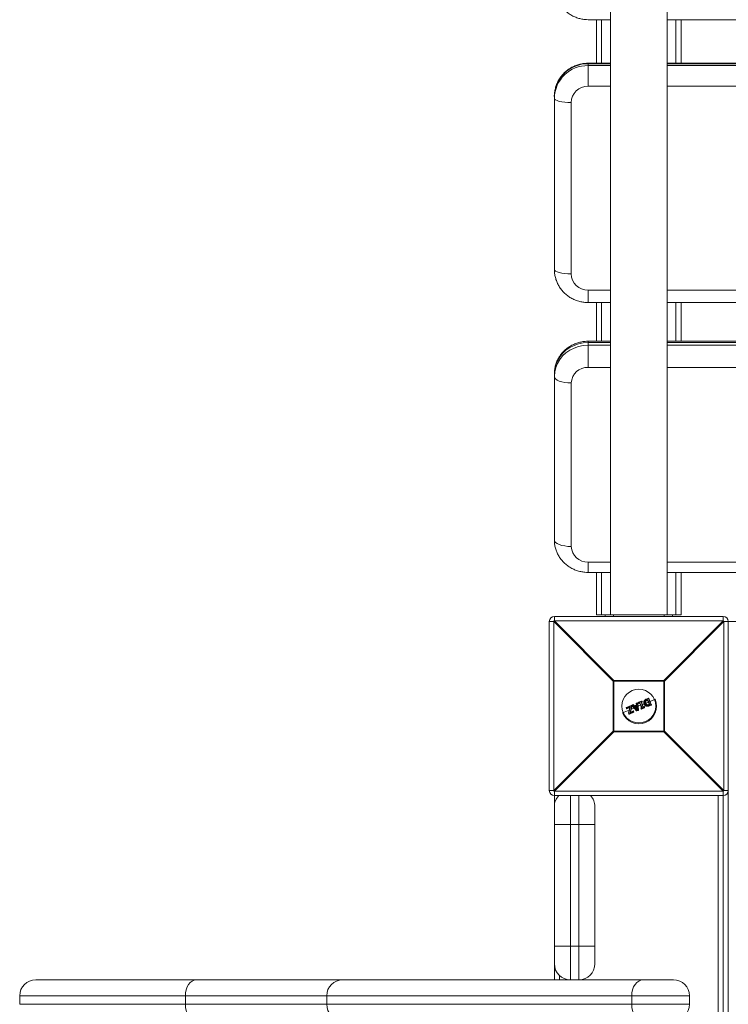
# Model space of a CAD drawing. Units: millimetres. Extents: x -6315 to 3685, y -2536 to 3464.
# Drawn here: x -3467 to -3047, y -147 to 436 of the extents above; entities that cross this region are included whole.
import ezdxf

# ---------------------------------------------------------------- set-up
doc = ezdxf.new("R2010")
doc.units = ezdxf.units.MM

msp = doc.modelspace()

# ---------------------------------------------------------------- linework, layer by layer
at = {"color": 7, "linetype": 'Continuous', "lineweight": 15}
for p, q in [((-3116.75, 1256), (-3116.75, 83.97)), ((-3083.25, 83.94), (-3083.25, 1256)), ((-3130, 436.2), (-3116.75, 436.2)), ((-3125, 410.44), (-3125, 436.2)), ((-3122, 410.44), (-3122, 436.2)), ((-3083.25, 436.2), (-2216.75, 436.2)), ((-3078, 410.44), (-3078, 436.2)), ((-3075, 410.44), (-3075, 436.2)), ((-3116.75, 410.44), (-3130, 410.44)), ((-3130, 396.76), (-3130, 410.44)), ((-3116.75, 410.09), (-3130, 410.09)), ((-3130, 409.04), (-3116.75, 409.04)), ((-2216.75, 410.44), (-3083.25, 410.44)), ((-2216.75, 410.09), (-3083.25, 410.09)), ((-3083.25, 409.04), (-2216.75, 409.04)), ((-3116.75, 396.76), (-3130, 396.76)), ((-2216.75, 396.76), (-3083.25, 396.76)), ((-3150, 288.43), (-3150, 390.79)), ((-3140, 387.11), (-3140, 285.8)), ((-3130, 276.15), (-3116.75, 276.15)), ((-3130, 268.78), (-3130, 276.15)), ((-3083.25, 276.15), (-2216.75, 276.15)), ((-3130, 268.78), (-3116.75, 268.78)), ((-3125, 245.88), (-3125, 268.78)), ((-3122, 245.88), (-3122, 268.78)), ((-3083.25, 268.78), (-2216.75, 268.78)), ((-3078, 245.88), (-3078, 268.78)), ((-3075, 245.88), (-3075, 268.78)), ((-3116.75, 245.88), (-3130, 245.88)), ((-3130, 245.88), (-3130, 230.45)), ((-3116.75, 245.1), (-3130, 245.1)), ((-2216.75, 245.88), (-3083.25, 245.88)), ((-2216.75, 245.1), (-3083.25, 245.1)), ((-3130, 243.55), (-3116.75, 243.55)), ((-3083.25, 243.55), (-2216.75, 243.55)), ((-3116.75, 230.45), (-3130, 230.45)), ((-2216.75, 230.45), (-3083.25, 230.45)), ((-3150, 128.32), (-3150, 226.66)), ((-3140, 221.23), (-3140, 124.45)), ((-3130, 115.23), (-3116.75, 115.23)), ((-3130, 115.23), (-3130, 109.11)), ((-3083.25, 115.23), (-2216.75, 115.23)), ((-3130, 109.11), (-3116.75, 109.11)), ((-3125, 84), (-3125, 109.11)), ((-3122, 84), (-3122, 109.11)), ((-3083.25, 109.11), (-2216.75, 109.11)), ((-3078, 84), (-3078, 109.11)), ((-3075, 84), (-3075, 109.11)), ((-3150, 83), (-3150, 80.39)), ((-3150, 83), (-3050, 83)), ((-3078, 84), (-3122, 84)), ((-3120, 83), (-3120, 84)), ((-3115, 83), (-3115, 84)), ((-3085, 83), (-3085, 84)), ((-3080, 83), (-3080, 84)), ((-3050, 80.39), (-3050, 83)), ((-3150.39, 80), (-3153, 80)), ((-3153, -20), (-3153, 80)), ((-3115.22, 44.82), (-3150.39, 80)), ((-3150.39, 80), (-3150.39, -20)), ((-3150, 80.39), (-3114.82, 45.22)), ((-3050, 80.39), (-3150, 80.39)), ((-3085.18, 45.22), (-3050, 80.39)), ((-3049.61, 80), (-3084.78, 44.82)), ((-3049.61, -20), (-3049.61, 80)), ((-3049.61, 80), (-3003, 80)), ((-3047, 80), (-3047, -920)), ((-3115.22, 15.18), (-3115.22, 44.82)), ((-3084.78, 44.82), (-3115.22, 44.82)), ((-3114.82, 45.22), (-3114.82, 14.78)), ((-3114.82, 45.22), (-3085.18, 45.22)), ((-3085.18, 14.78), (-3085.18, 45.22)), ((-3084.78, 44.82), (-3084.78, 15.18)), ((-3107.34, 29.21), (-3104.58, 30.35)), ((-3104.53, 30.17), (-3107.31, 29.02)), ((-3107.15, 28.63), (-3105.03, 29.5)), ((-3105.29, 29.17), (-3107.03, 28.45)), ((-3106.07, 26.01), (-3105.29, 29.17)), ((-3105.03, 29.5), (-3105.91, 25.94)), ((-3105.2, 26.08), (-3104.32, 29.67)), ((-3104.11, 29.62), (-3104.89, 26.44)), ((-3104.32, 29.67), (-3104.53, 30.17)), ((-3104.32, 30.24), (-3104.12, 29.75)), ((-3101.36, 27.16), (-3104.07, 30.28)), ((-3103.99, 30.6), (-3103.37, 30.85)), ((-3103.32, 30.67), (-3103.94, 30.42)), ((-3103.94, 30.42), (-3101.22, 27.28)), ((-3102.73, 29.96), (-3103.32, 30.67)), ((-3103.14, 30.8), (-3102.66, 30.2)), ((-3101.23, 30.59), (-3102.73, 29.96)), ((-3102.66, 30.2), (-3101.43, 30.71)), ((-3102.5, 29.66), (-3101.18, 30.21)), ((-3100.95, 27.79), (-3102.5, 29.66)), ((-3101.35, 29.92), (-3102.16, 29.58)), ((-3102.16, 29.58), (-3101.21, 28.43)), ((-3101.3, 29.46), (-3101.86, 29.23)), ((-3101.43, 30.71), (-3101.51, 31.47)), ((-3101.39, 31.68), (-3100.77, 31.93)), ((-3101.21, 28.43), (-3101.35, 29.92)), ((-3100.7, 31.76), (-3101.32, 31.5)), ((-3101.32, 31.5), (-3101.23, 30.59)), ((-3101.18, 30.21), (-3100.95, 27.79)), ((-3100.7, 31.76), (-3100.77, 31.93)), ((-3100.4, 27.62), (-3100.7, 31.76)), ((-3100.49, 31.76), (-3100.2, 27.65)), ((-3098.91, 30.45), (-3100.36, 29.85)), ((-3100.04, 31.62), (-3100.18, 31.96)), ((-3100.08, 32.22), (-3098.33, 32.95)), ((-3098.24, 32.78), (-3100, 32.05)), ((-3100, 32.05), (-3099.86, 31.71)), ((-3099.86, 31.71), (-3099.3, 31.94)), ((-3099.41, 31.67), (-3099.78, 31.52)), ((-3098.35, 29.09), (-3099.41, 31.67)), ((-3099.3, 31.94), (-3098.07, 28.98)), ((-3098.66, 32.21), (-3098.1, 32.44)), ((-3097.43, 29.25), (-3098.66, 32.21)), ((-3098.49, 28.41), (-3096.73, 29.14)), ((-3098.03, 32.24), (-3098.4, 32.09)), ((-3098.4, 32.09), (-3097.34, 29.51)), ((-3098.1, 32.44), (-3098.24, 32.78)), ((-3098.06, 32.84), (-3097.92, 32.5)), ((-3096.89, 31.29), (-3097.9, 30.87)), ((-3096.87, 29.48), (-3097.43, 29.25)), ((-3097.34, 29.51), (-3096.97, 29.67)), ((-3096.73, 29.14), (-3096.87, 29.48)), ((-3096.7, 29.56), (-3096.56, 29.22)), ((-3094.37, 32.34), (-3095.88, 31.71)), ((-3095.8, 32.93), (-3095.8, 32.93)), ((-3095.39, 34.16), (-3094.34, 34.6)), ((-3094.23, 34.44), (-3095.29, 34)), ((-3094.92, 33.7), (-3094.71, 33.78)), ((-3094.85, 33.5), (-3094.87, 33.49)), ((-3093.82, 31.03), (-3094.85, 33.5)), ((-3094.85, 30.76), (-3094.85, 30.76)), ((-3094.71, 33.78), (-3093.53, 30.93)), ((-3092.72, 30.8), (-3094.23, 34.44)), ((-3094.08, 34.49), (-3092.58, 30.88)), ((-3093.84, 31.02), (-3093.82, 31.03)), ((-3093.77, 30.37), (-3092.72, 30.8)), ((-3093.53, 30.93), (-3093.73, 30.84)), ((-3092.69, 30.61), (-3093.73, 30.18)), ((-3090.34, 34.01), (-3093.36, 32.76)), ((-3105.67, 27.65), (-3109.66, 26)), ((-3107.29, 28.56), (-3107.45, 28.95)), ((-3107.31, 29.02), (-3107.15, 28.63)), ((-3105.85, 25.37), (-3106.06, 25.88)), ((-3105.91, 25.94), (-3105.7, 25.42)), ((-3105.7, 25.42), (-3103.13, 26.49)), ((-3103.03, 26.32), (-3105.59, 25.26)), ((-3103.29, 26.88), (-3105.2, 26.08)), ((-3104.89, 26.44), (-3103.35, 27.08)), ((-3102.81, 28.84), (-3104.47, 28.15)), ((-3103.13, 26.49), (-3103.29, 26.88)), ((-3103.08, 26.97), (-3102.92, 26.59)), ((-3101.22, 27.28), (-3100.4, 27.62)), ((-3100.32, 27.45), (-3101.13, 27.11)), ((-3098.68, 28.34), (-3098.82, 28.68)), ((-3098.72, 28.94), (-3098.35, 29.09)), ((-3098.07, 28.98), (-3098.63, 28.75)), ((-3098.63, 28.75), (-3098.49, 28.41)), ((-3096.67, 28.96), (-3098.42, 28.23)), ((-3150.39, -20), (-3115.22, 15.18)), ((-3114.82, 14.78), (-3150, -20.39)), ((-3115.22, 15.18), (-3084.78, 15.18)), ((-3085.18, 14.78), (-3114.82, 14.78)), ((-3050, -20.39), (-3085.18, 14.78)), ((-3084.78, 15.18), (-3049.61, -20)), ((-3153, -20), (-3150.39, -20)), ((-3150, -20.39), (-3050, -20.39)), ((-3150, -132), (-3150, -20.39)), ((-3050, -23), (-3150, -23)), ((-3140.5, -23), (-3140.5, -132)), ((-3135.5, -132), (-3135.5, -23)), ((-3053, -817), (-3053, -23)), ((-3050, -20.39), (-3050, -819.61)), ((-3049.61, -20), (-3047, -20)), ((-3126, -29.5), (-3126, -122.5)), ((-3150, -40), (-3126, -40)), ((-3150, -112), (-3126, -112)), ((-3457.04, -132), (-3079.5, -132)), ((-3147, -129.43), (-3147, -132)), ((-3466.54, -141.5), (-3466.54, -146.5)), ((-3070, -141.5), (-3466.54, -141.5)), ((-3368.46, -146.5), (-3368.46, -141.5)), ((-3284.77, -146.5), (-3284.77, -141.5)), ((-3104.21, -146.5), (-3104.21, -141.5)), ((-3070, -146.5), (-3070, -141.5)), ((-3466.54, -146.5), (-3070, -146.5))]:
    msp.add_line(p, q, dxfattribs=at)
at = {"color": 7, "linetype": 'Continuous', "lineweight": 15, "flags": 128}
for points in [[(-3140, 387.11), (-3141.95, 387.16), (-3143.83, 387.31), (-3145.56, 387.56), (-3147.07, 387.88), (-3148.31, 388.28), (-3149.24, 388.74), (-3149.81, 389.23), (-3150, 389.74)], [(-3140, 285.8), (-3141.95, 285.85), (-3143.83, 286), (-3145.56, 286.24), (-3147.07, 286.57), (-3148.31, 286.97), (-3149.24, 287.42), (-3149.81, 287.91), (-3150, 288.43)], [(-3130, 245.1), (-3132.85, 244.91), (-3135.63, 244.35), (-3138.31, 243.43), (-3140.81, 242.17), (-3143.1, 240.59), (-3145.11, 238.73), (-3146.83, 236.63), (-3148.19, 234.32), (-3149.19, 231.86), (-3149.8, 229.29), (-3150, 226.66)], [(-3150, 225.11), (-3149.8, 227.74), (-3149.19, 230.31), (-3148.19, 232.77), (-3146.83, 235.08), (-3145.11, 237.18), (-3143.1, 239.04), (-3140.81, 240.62), (-3138.31, 241.88), (-3135.63, 242.8), (-3132.85, 243.36), (-3130, 243.55)], [(-3140, 221.23), (-3141.95, 221.31), (-3143.83, 221.53), (-3145.56, 221.89), (-3147.07, 222.37), (-3148.31, 222.96), (-3149.24, 223.63), (-3149.81, 224.35), (-3150, 225.11)], [(-3140, 124.45), (-3141.95, 124.52), (-3143.83, 124.74), (-3145.56, 125.1), (-3147.07, 125.58), (-3148.31, 126.17), (-3149.24, 126.84), (-3149.81, 127.57), (-3150, 128.32)], [(-3362.07, -132), (-3363.31, -132.18), (-3364.51, -132.72), (-3365.62, -133.6), (-3366.59, -134.78), (-3367.38, -136.22), (-3367.97, -137.86), (-3368.34, -139.65), (-3368.46, -141.5)], [(-3097.46, -132), (-3098.78, -132.18), (-3100.04, -132.72), (-3101.21, -133.6), (-3102.23, -134.78), (-3103.07, -136.22), (-3103.7, -137.86), (-3104.08, -139.65), (-3104.21, -141.5)], [(-3368.46, -146.5), (-3368.34, -148.35), (-3367.97, -150.14), (-3367.38, -151.78), (-3366.59, -153.22), (-3365.62, -154.4), (-3364.51, -155.28), (-3363.31, -155.82), (-3362.07, -156)], [(-3104.21, -146.5), (-3104.08, -148.35), (-3103.7, -150.14), (-3103.07, -151.78), (-3102.23, -153.22), (-3101.21, -154.4), (-3100.04, -155.28), (-3098.78, -155.82), (-3097.46, -156)]]:
    msp.add_lwpolyline(points, dxfattribs=at)
at = {"color": 7, "linetype": 'Continuous', "lineweight": 15}
msp.add_circle((-3100, 30), 10, dxfattribs=at)
for centre, radius, start, end in [((-3130.38, 390.47), 19.63, 88.89755, 179.05535), ((-3130.31, 389.35), 19.69, 89.0916, 178.86131), ((-3130.17, 386.94), 9.83, 88.99474, 178.95816), ((-3130.17, 285.98), 9.83, 181.04184, 271.00526), ((-3130.38, 220.83), 9.63, 87.76407, 177.57422), ((-3130.38, 124.86), 9.63, 182.42578, 272.23593), ((-3150, 80), 3, 90, 180), ((-3050, 80), 3, 0, 90), ((-3127.37, 57.37), 32.29, 134.50861, 135.49139), ((-3072.63, 57.37), 32.29, 44.50861, 45.49139), ((-3092.19, 22.19), 32.29, 134.50861, 135.49139), ((-3107.81, 22.19), 32.29, 44.50861, 45.49139), ((-3100, 30), 10.45, 202.52267, 22.52267), ((-3107.27, 29.02), 0.2, 112.52267, 202.52267), ((-3107.08, 29.16), 0.27, 169.78887, 211.81762), ((-3104.51, 30.17), 0.2, 22.52267, 112.52267), ((-3104.16, 30.37), 0.428, 182.7958, 208.56245), ((-3104.05, 29.17), 1.11, 104.06167, 115.62003), ((-3103.68, 28.26), 1.55, 106.47681, 114.74188), ((-3103.9, 31.15), 1.54, 253.96969, 262.27798), ((-3104.3, 29.67), 0.2, 346.20036, 22.52267), ((-3103.91, 30.41), 0.2, 112.52267, 220.95422), ((-3103.59, 29.95), 0.576, 126.61103, 145.15806), ((-3103.49, 30.65), 0.501, 185.77537, 207.70786), ((-3103.3, 30.67), 0.2, 39.36554, 112.52267), ((-3102.77, 30.95), 0.614, 188.93641, 206.77014), ((-3102.79, 30.12), 0.757, 117.39689, 133.51604), ((-3101.31, 31.49), 0.2, 112.52267, 185.67981), ((-3101.26, 30.43), 1.08, 93.16066, 103.49853), ((-3098.91, 32.55), 2.62, 199.38082, 203.52202), ((-3100.69, 31.75), 0.2, 4.09112, 112.52267), ((-3100.57, 30.73), 1.03, 85.64818, 96.92652), ((-3100, 32.04), 0.2, 112.52267, 202.52267), ((-3099.67, 31.11), 0.995, 109.54578, 121.34612), ((-3102, 31.27), 2.15, 21.30453, 26.35422), ((-3099.44, 30.55), 1.23, 110.11391, 119.6451), ((-3099.86, 31.7), 0.2, 202.52267, 292.52267), ((-3102.1, 30.72), 2.45, 18.89098, 23.77718), ((-3098.25, 32.76), 0.2, 22.52267, 112.52267), ((-3098.85, 32.58), 0.639, 18.44335, 35.55175), ((-3097.87, 31.99), 0.87, 103.18119, 115.41386), ((-3097.65, 31.46), 1.08, 104.98035, 114.86423), ((-3098.75, 32.11), 0.724, 10.15964, 26.74229), ((-3098.11, 32.43), 0.2, 292.52267, 22.52267), ((-3096.89, 29.48), 0.2, 22.52267, 112.52267), ((-3097.56, 29.25), 0.728, 18.29543, 34.86002), ((-3097.21, 30.4), 0.978, 289.9469, 300.82963), ((-3097, 29.9), 0.806, 289.40084, 302.62461), ((-3097.3, 28.86), 0.635, 9.45824, 26.59678), ((-3096.75, 29.15), 0.2, 292.52267, 22.52267), ((-3094.26, 34.42), 0.2, 22.52267, 112.52267), ((-3094.5, 34.38), 0.273, 13.31338, 54.85607), ((-3093.93, 33.8), 0.709, 102.28003, 115.35943), ((-3092.94, 31.42), 0.657, 289.46217, 303.59687), ((-3092.95, 30.66), 0.271, 350.11188, 31.70696), ((-3092.76, 30.8), 0.2, 292.52267, 22.52267), ((-3107.07, 28.35), 0.706, 109.68647, 122.78971), ((-3106.83, 27.78), 0.903, 110.30259, 120.51922), ((-3107.11, 28.64), 0.2, 202.52267, 292.52267), ((-3106.85, 28.69), 0.301, 192.65043, 233.79608), ((-3105.88, 25.96), 0.2, 166.19445, 202.52267), ((-3105.88, 26.24), 0.303, 229.61119, 263.45973), ((-3106.29, 26.75), 0.896, 284.43669, 294.77346), ((-3105.98, 26.02), 0.657, 281.45153, 295.58325), ((-3105.67, 25.45), 0.2, 202.52267, 292.52267), ((-3105.43, 25.49), 0.272, 193.34842, 234.88647), ((-3103.27, 26.9), 0.2, 22.52267, 112.52267), ((-3102.87, 27.11), 0.474, 183.32097, 208.96904), ((-3103.72, 28.09), 1.29, 289.85071, 299.79181), ((-3103.46, 27.46), 1.03, 289.17063, 301.66351), ((-3102.73, 26.61), 0.416, 196.35237, 222.80449), ((-3103.11, 26.51), 0.2, 292.52267, 22.52267), ((-3102.1, 28.23), 1.3, 304.72641, 312.89059), ((-3101.21, 27.3), 0.2, 220.95422, 292.52267), ((-3100.48, 27.54), 0.783, 199.20982, 213.08323), ((-3100.41, 28.42), 0.8, 270.42601, 285.05261), ((-3099.17, 28.08), 1.31, 200.53747, 208.806), ((-3100.4, 27.63), 0.2, 292.52267, 4.09112), ((-3098.64, 28.76), 0.2, 112.52267, 202.52267), ((-3099.11, 29.76), 1.12, 284.67747, 295.17334), ((-3100.92, 27.86), 2.46, 21.26611, 26.14666), ((-3098.89, 29.24), 0.921, 282.97989, 295.73849), ((-3098.5, 28.42), 0.2, 202.52267, 292.52267), ((-3100.45, 27.55), 2.14, 18.6805, 23.73955), ((-3092.19, 37.81), 32.29, 224.50861, 225.49139), ((-3107.81, 37.81), 32.29, 314.50861, 315.49139), ((-3150, -20), 3, 180, 270), ((-3127.37, 2.63), 32.29, 224.50861, 225.49139), ((-3140.5, -29.5), 9.5, 136.82645, 180), ((-3135.5, -29.5), 9.5, 360, 43.17355), ((-3072.63, 2.63), 32.29, 314.50861, 315.49139), ((-3050, -20), 3, 270, 0), ((-3140.5, -122.5), 9.5, 180, 270), ((-3135.5, -122.5), 9.5, 270, 0), ((-3457.04, -141.5), 9.5, 90, 180), ((-3275.3, -141.48), 9.48, 90.14526, 180.14452), ((-3079.5, -141.5), 9.5, 0, 90), ((-3275.3, -146.52), 9.48, 179.85548, 269.85474), ((-3079.5, -146.5), 9.5, 270, 0)]:
    msp.add_arc(centre, radius, start, end, dxfattribs=at)
for points, knots in [([(-3150, 456.11), (-3149.98, 455.49), (-3149.94, 454.03), (-3149.57, 451.77), (-3148.87, 449.36), (-3147.87, 447.06), (-3146.59, 444.9), (-3145.05, 442.92), (-3143.27, 441.14), (-3141.28, 439.6), (-3139.11, 438.33), (-3136.8, 437.33), (-3134.38, 436.63), (-3132.1, 436.26), (-3130.63, 436.22), (-3130, 436.2)], [0, 0, 0, 0, 0.059501, 0.139433, 0.219377, 0.299319, 0.379271, 0.459241, 0.539238, 0.619267, 0.699334, 0.77944, 0.859584, 0.939764, 1, 1, 1, 1]), ([(-3130, 410.44), (-3130.61, 410.42), (-3132.06, 410.39), (-3134.33, 410.02), (-3136.77, 409.34), (-3139.1, 408.35), (-3141.28, 407.08), (-3143.29, 405.55), (-3145.08, 403.78), (-3146.63, 401.81), (-3147.91, 399.66), (-3148.9, 397.37), (-3149.59, 394.98), (-3149.95, 392.77), (-3149.98, 391.37), (-3150, 390.79)], [0, 0, 0, 0, 0.058528, 0.139301, 0.220139, 0.300977, 0.38178, 0.46251, 0.543135, 0.623628, 0.703969, 0.784151, 0.864176, 0.944056, 1, 1, 1, 1]), ([(-3150, 288.43), (-3149.98, 287.81), (-3149.94, 286.36), (-3149.56, 284.12), (-3148.87, 281.75), (-3147.87, 279.48), (-3146.59, 277.35), (-3145.05, 275.4), (-3143.27, 273.66), (-3141.29, 272.14), (-3139.12, 270.88), (-3136.81, 269.9), (-3134.39, 269.21), (-3132.1, 268.84), (-3130.63, 268.8), (-3130, 268.78)], [0, 0, 0, 0, 0.060111, 0.13973, 0.219326, 0.29892, 0.378555, 0.458269, 0.538092, 0.618051, 0.698158, 0.778421, 0.858835, 0.939388, 1, 1, 1, 1]), ([(-3130, 245.88), (-3130.6, 245.86), (-3132.04, 245.83), (-3134.31, 245.48), (-3136.76, 244.81), (-3139.11, 243.83), (-3141.31, 242.58), (-3143.33, 241.07), (-3145.13, 239.32), (-3146.68, 237.36), (-3147.96, 235.24), (-3148.95, 232.98), (-3149.62, 230.62), (-3149.95, 228.5), (-3149.99, 227.18), (-3150, 226.66)], [0, 0, 0, 0, 0.057569, 0.139237, 0.22103, 0.302845, 0.384602, 0.466216, 0.547603, 0.628692, 0.709429, 0.789786, 0.869766, 0.949401, 1, 1, 1, 1]), ([(-3150, 128.32), (-3149.98, 127.7), (-3149.94, 126.27), (-3149.55, 124.07), (-3148.85, 121.75), (-3147.85, 119.54), (-3146.58, 117.48), (-3145.04, 115.58), (-3143.27, 113.88), (-3141.29, 112.4), (-3139.13, 111.17), (-3136.82, 110.2), (-3134.4, 109.53), (-3132.11, 109.16), (-3130.63, 109.12), (-3130, 109.11)], [0, 0, 0, 0, 0.061195, 0.140257, 0.219238, 0.298226, 0.37732, 0.456609, 0.536162, 0.61603, 0.696236, 0.776784, 0.857659, 0.938829, 1, 1, 1, 1]), ([(-3122, 84), (-3122.21, 84), (-3122.42, 84), (-3122.82, 84), (-3123.02, 84), (-3123.4, 84), (-3123.57, 84), (-3123.9, 84), (-3124.05, 84), (-3124.32, 84), (-3124.44, 84), (-3124.64, 84), (-3124.73, 84), (-3124.86, 84), (-3124.91, 84), (-3124.98, 84), (-3125, 84), (-3125, 84)], [0, 0, 0, 0, 0.125, 0.125, 0.25, 0.25, 0.375, 0.375, 0.5, 0.5, 0.625, 0.625, 0.75, 0.75, 0.875, 0.875, 1, 1, 1, 1]), ([(-3075, 84), (-3075, 84), (-3075.07, 84), (-3075.27, 84), (-3075.36, 84), (-3075.56, 84), (-3075.68, 84), (-3075.95, 84), (-3076.1, 84), (-3076.42, 84), (-3076.6, 84), (-3076.98, 84), (-3077.17, 84), (-3077.58, 84), (-3077.79, 84), (-3078, 84)], [0, 0, 0, 0, 0.25, 0.25, 0.375, 0.375, 0.5, 0.5, 0.625, 0.625, 0.75, 0.75, 0.875, 0.875, 1, 1, 1, 1]), ([(-3105.29, 29.17), (-3105.29, 29.18), (-3105.27, 29.21), (-3105.23, 29.26), (-3105.21, 29.29), (-3105.14, 29.38), (-3105.09, 29.44), (-3105.03, 29.5)], [0, 0, 0, 0, 0.25, 0.25, 0.5, 0.5, 1, 1, 1, 1]), ([(-3102.66, 30.2), (-3102.66, 30.2), (-3102.68, 30.17), (-3102.7, 30.08), (-3102.72, 30.02), (-3102.73, 29.96)], [0, 0, 0, 0, 0.5, 0.5, 1, 1, 1, 1]), ([(-3102.16, 29.58), (-3102.16, 29.58), (-3102.18, 29.59), (-3102.23, 29.6), (-3102.26, 29.61), (-3102.35, 29.63), (-3102.43, 29.65), (-3102.5, 29.66)], [0, 0, 0, 0, 0.25, 0.25, 0.5, 0.5, 1, 1, 1, 1]), ([(-3101.43, 30.71), (-3101.43, 30.71), (-3101.4, 30.7), (-3101.32, 30.65), (-3101.28, 30.62), (-3101.23, 30.59)], [0, 0, 0, 0, 0.5, 0.5, 1, 1, 1, 1]), ([(-3101.35, 29.92), (-3101.35, 29.92), (-3101.34, 29.94), (-3101.32, 29.98), (-3101.3, 30.01), (-3101.25, 30.09), (-3101.22, 30.15), (-3101.18, 30.21)], [0, 0, 0, 0, 0.25, 0.25, 0.5, 0.5, 1, 1, 1, 1]), ([(-3099.41, 31.67), (-3099.41, 31.67), (-3099.41, 31.68), (-3099.39, 31.72), (-3099.38, 31.74), (-3099.35, 31.82), (-3099.33, 31.88), (-3099.3, 31.94)], [0, 0, 0, 0, 0.25, 0.25, 0.5, 0.5, 1, 1, 1, 1]), ([(-3098.4, 32.09), (-3098.41, 32.09), (-3098.45, 32.11), (-3098.54, 32.16), (-3098.6, 32.18), (-3098.66, 32.21)], [0, 0, 0, 0, 0.5, 0.5, 1, 1, 1, 1]), ([(-3097.34, 29.51), (-3097.33, 29.51), (-3097.35, 29.46), (-3097.38, 29.36), (-3097.41, 29.3), (-3097.43, 29.25)], [0, 0, 0, 0, 0.5, 0.5, 1, 1, 1, 1]), ([(-3096.86, 31.22), (-3096.89, 31.31), (-3096.93, 31.39), (-3096.98, 31.56), (-3097, 31.65), (-3097.04, 31.91), (-3097.05, 32.09), (-3097.02, 32.44), (-3096.99, 32.61), (-3096.91, 32.86), (-3096.88, 32.94), (-3096.8, 33.1), (-3096.75, 33.18), (-3096.7, 33.25)], [0, 0, 0, 0, 0.125, 0.125, 0.25, 0.25, 0.5, 0.5, 0.75, 0.75, 0.875, 0.875, 1, 1, 1, 1]), ([(-3096.86, 31.22), (-3096.86, 31.22), (-3096.84, 31.23), (-3096.76, 31.26), (-3096.71, 31.28), (-3096.66, 31.31)], [0, 0, 0, 0, 0.5, 0.5, 1, 1, 1, 1]), ([(-3095.32, 29.89), (-3095.41, 29.91), (-3095.5, 29.93), (-3095.66, 29.98), (-3095.74, 30.01), (-3095.98, 30.13), (-3096.13, 30.23), (-3096.33, 30.41), (-3096.39, 30.47), (-3096.51, 30.6), (-3096.56, 30.68), (-3096.71, 30.9), (-3096.79, 31.06), (-3096.86, 31.22)], [0, 0, 0, 0, 0.125, 0.125, 0.25, 0.25, 0.5, 0.5, 0.625, 0.625, 0.75, 0.75, 1, 1, 1, 1]), ([(-3096.52, 33.15), (-3096.56, 33.09), (-3096.61, 33.02), (-3096.68, 32.87), (-3096.71, 32.8), (-3096.78, 32.57), (-3096.81, 32.41), (-3096.84, 32.09), (-3096.83, 31.93), (-3096.78, 31.69), (-3096.76, 31.61), (-3096.72, 31.46), (-3096.69, 31.38), (-3096.66, 31.31)], [0, 0, 0, 0, 0.125, 0.125, 0.25, 0.25, 0.5, 0.5, 0.75, 0.75, 0.875, 0.875, 1, 1, 1, 1]), ([(-3096.7, 33.25), (-3096.66, 33.3), (-3096.62, 33.36), (-3096.54, 33.46), (-3096.49, 33.51), (-3096.34, 33.65), (-3096.23, 33.73), (-3096, 33.87), (-3095.88, 33.94), (-3095.64, 34.06), (-3095.52, 34.11), (-3095.39, 34.16)], [0, 0, 0, 0, 0.125, 0.125, 0.25, 0.25, 0.5, 0.5, 0.75, 0.75, 1, 1, 1, 1]), ([(-3096.7, 33.25), (-3096.7, 33.26), (-3096.68, 33.25), (-3096.61, 33.21), (-3096.56, 33.18), (-3096.52, 33.15)], [0, 0, 0, 0, 0.5, 0.5, 1, 1, 1, 1]), ([(-3096.66, 31.31), (-3096.59, 31.16), (-3096.52, 31.01), (-3096.34, 30.74), (-3096.24, 30.61), (-3095.99, 30.4), (-3095.86, 30.31), (-3095.64, 30.2), (-3095.57, 30.17), (-3095.42, 30.12), (-3095.34, 30.1), (-3095.26, 30.09)], [0, 0, 0, 0, 0.25, 0.25, 0.5, 0.5, 0.75, 0.75, 0.875, 0.875, 1, 1, 1, 1]), ([(-3095.29, 34), (-3095.4, 33.95), (-3095.52, 33.9), (-3095.75, 33.79), (-3095.86, 33.73), (-3096.08, 33.6), (-3096.18, 33.53), (-3096.32, 33.4), (-3096.36, 33.35), (-3096.44, 33.26), (-3096.48, 33.2), (-3096.52, 33.15)], [0, 0, 0, 0, 0.25, 0.25, 0.5, 0.5, 0.75, 0.75, 0.875, 0.875, 1, 1, 1, 1]), ([(-3096.01, 31.57), (-3096.06, 31.69), (-3096.11, 31.81), (-3096.16, 32.07), (-3096.18, 32.2), (-3096.18, 32.46), (-3096.15, 32.59), (-3096.1, 32.77), (-3096.07, 32.83), (-3096.01, 32.95), (-3095.98, 33), (-3095.94, 33.06)], [0, 0, 0, 0, 0.25, 0.25, 0.5, 0.5, 0.75, 0.75, 0.875, 0.875, 1, 1, 1, 1]), ([(-3095.85, 31.64), (-3095.85, 31.63), (-3095.87, 31.63), (-3095.93, 31.6), (-3095.97, 31.59), (-3096.01, 31.57)], [0, 0, 0, 0, 0.5, 0.5, 1, 1, 1, 1]), ([(-3094.84, 30.56), (-3094.91, 30.57), (-3094.98, 30.58), (-3095.11, 30.62), (-3095.17, 30.64), (-3095.35, 30.73), (-3095.47, 30.8), (-3095.67, 30.99), (-3095.75, 31.09), (-3095.9, 31.32), (-3095.96, 31.44), (-3096.01, 31.57)], [0, 0, 0, 0, 0.125, 0.125, 0.25, 0.25, 0.5, 0.5, 0.75, 0.75, 1, 1, 1, 1]), ([(-3095.8, 32.93), (-3095.83, 32.88), (-3095.86, 32.83), (-3095.91, 32.73), (-3095.93, 32.68), (-3095.98, 32.52), (-3096, 32.41), (-3096, 32.18), (-3095.98, 32.07), (-3095.93, 31.85), (-3095.89, 31.74), (-3095.85, 31.64)], [0, 0, 0, 0, 0.125, 0.125, 0.25, 0.25, 0.5, 0.5, 0.75, 0.75, 1, 1, 1, 1]), ([(-3095.94, 33.06), (-3095.91, 33.1), (-3095.88, 33.14), (-3095.81, 33.22), (-3095.78, 33.25), (-3095.66, 33.35), (-3095.57, 33.41), (-3095.39, 33.5), (-3095.29, 33.54), (-3095.11, 33.62), (-3095.01, 33.66), (-3094.92, 33.7)], [0, 0, 0, 0, 0.125, 0.125, 0.25, 0.25, 0.5, 0.5, 0.75, 0.75, 1, 1, 1, 1]), ([(-3095.8, 32.93), (-3095.8, 32.93), (-3095.81, 32.95), (-3095.86, 33), (-3095.9, 33.03), (-3095.94, 33.06)], [0, 0, 0, 0, 0.5, 0.5, 1, 1, 1, 1]), ([(-3095.85, 31.64), (-3095.8, 31.53), (-3095.75, 31.42), (-3095.63, 31.22), (-3095.56, 31.13), (-3095.39, 30.97), (-3095.29, 30.9), (-3095.13, 30.83), (-3095.08, 30.81), (-3094.96, 30.78), (-3094.91, 30.77), (-3094.85, 30.76)], [0, 0, 0, 0, 0.25, 0.25, 0.5, 0.5, 0.75, 0.75, 0.875, 0.875, 1, 1, 1, 1]), ([(-3094.87, 33.49), (-3095.04, 33.42), (-3095.21, 33.35), (-3095.46, 33.23), (-3095.54, 33.19), (-3095.65, 33.1), (-3095.68, 33.07), (-3095.75, 33), (-3095.77, 32.96), (-3095.8, 32.93)], [0, 0, 0, 0, 0.5, 0.5, 0.75, 0.75, 0.875, 0.875, 1, 1, 1, 1]), ([(-3095.39, 34.16), (-3095.38, 34.17), (-3095.37, 34.15), (-3095.33, 34.09), (-3095.31, 34.05), (-3095.29, 34)], [0, 0, 0, 0, 0.5, 0.5, 1, 1, 1, 1]), ([(-3093.73, 30.18), (-3093.98, 30.08), (-3094.24, 29.98), (-3094.64, 29.88), (-3094.77, 29.86), (-3094.98, 29.85), (-3095.05, 29.86), (-3095.19, 29.87), (-3095.25, 29.88), (-3095.32, 29.89)], [0, 0, 0, 0, 0.5, 0.5, 0.75, 0.75, 0.875, 0.875, 1, 1, 1, 1]), ([(-3095.32, 29.89), (-3095.31, 29.89), (-3095.3, 29.91), (-3095.28, 29.98), (-3095.27, 30.03), (-3095.26, 30.09)], [0, 0, 0, 0, 0.5, 0.5, 1, 1, 1, 1]), ([(-3095.26, 30.09), (-3095.2, 30.08), (-3095.13, 30.07), (-3095.01, 30.06), (-3094.94, 30.05), (-3094.75, 30.06), (-3094.62, 30.09), (-3094.25, 30.18), (-3094.01, 30.27), (-3093.77, 30.37)], [0, 0, 0, 0, 0.125, 0.125, 0.25, 0.25, 0.5, 0.5, 1, 1, 1, 1]), ([(-3094.87, 33.49), (-3094.86, 33.5), (-3094.86, 33.52), (-3094.88, 33.6), (-3094.9, 33.65), (-3094.92, 33.7)], [0, 0, 0, 0, 0.5, 0.5, 1, 1, 1, 1]), ([(-3094.85, 33.5), (-3094.84, 33.5), (-3094.84, 33.52), (-3094.81, 33.56), (-3094.8, 33.58), (-3094.76, 33.66), (-3094.74, 33.72), (-3094.71, 33.78)], [0, 0, 0, 0, 0.25, 0.25, 0.5, 0.5, 1, 1, 1, 1]), ([(-3094.85, 30.76), (-3094.8, 30.76), (-3094.76, 30.75), (-3094.67, 30.75), (-3094.63, 30.76), (-3094.54, 30.77), (-3094.5, 30.78), (-3094.42, 30.8), (-3094.37, 30.81), (-3094.17, 30.89), (-3094.01, 30.95), (-3093.84, 31.02)], [0, 0, 0, 0, 0.125, 0.125, 0.25, 0.25, 0.375, 0.375, 0.5, 0.5, 1, 1, 1, 1]), ([(-3094.85, 30.76), (-3094.84, 30.76), (-3094.84, 30.74), (-3094.83, 30.66), (-3094.84, 30.61), (-3094.84, 30.56)], [0, 0, 0, 0, 0.5, 0.5, 1, 1, 1, 1]), ([(-3093.73, 30.84), (-3093.91, 30.77), (-3094.09, 30.69), (-3094.36, 30.6), (-3094.46, 30.57), (-3094.6, 30.56), (-3094.65, 30.55), (-3094.75, 30.56), (-3094.79, 30.56), (-3094.84, 30.56)], [0, 0, 0, 0, 0.5, 0.5, 0.75, 0.75, 0.875, 0.875, 1, 1, 1, 1]), ([(-3093.84, 31.02), (-3093.83, 31.02), (-3093.82, 31.01), (-3093.78, 30.94), (-3093.75, 30.89), (-3093.73, 30.84)], [0, 0, 0, 0, 0.5, 0.5, 1, 1, 1, 1]), ([(-3093.82, 31.03), (-3093.82, 31.03), (-3093.8, 31.03), (-3093.76, 31.02), (-3093.73, 31.01), (-3093.65, 30.98), (-3093.59, 30.95), (-3093.53, 30.93)], [0, 0, 0, 0, 0.25, 0.25, 0.5, 0.5, 1, 1, 1, 1]), ([(-3093.73, 30.18), (-3093.72, 30.18), (-3093.72, 30.21), (-3093.74, 30.28), (-3093.75, 30.32), (-3093.77, 30.37)], [0, 0, 0, 0, 0.5, 0.5, 1, 1, 1, 1]), ([(-3104.89, 26.44), (-3104.89, 26.44), (-3104.9, 26.43), (-3104.92, 26.41), (-3104.93, 26.4), (-3104.97, 26.35), (-3105, 26.32), (-3105.09, 26.22), (-3105.15, 26.15), (-3105.2, 26.08)], [0, 0, 0, 0, 0.125, 0.125, 0.25, 0.25, 0.5, 0.5, 1, 1, 1, 1]), ([(-3101.21, 28.43), (-3101.2, 28.43), (-3101.2, 28.4), (-3101.18, 28.35), (-3101.17, 28.33), (-3101.13, 28.24), (-3101.11, 28.19), (-3101.04, 28.02), (-3101, 27.9), (-3100.95, 27.79)], [0, 0, 0, 0, 0.125, 0.125, 0.25, 0.25, 0.5, 0.5, 1, 1, 1, 1]), ([(-3098.35, 29.09), (-3098.35, 29.09), (-3098.33, 29.09), (-3098.3, 29.07), (-3098.27, 29.06), (-3098.19, 29.03), (-3098.13, 29.01), (-3098.07, 28.98)], [0, 0, 0, 0, 0.25, 0.25, 0.5, 0.5, 1, 1, 1, 1])]:
    msp.add_open_spline(points, degree=3, knots=knots, dxfattribs=at)
for points in [[(-3095.8, 32.93), (-3095.8, 32.93), (-3095.8, 32.93), (-3095.8, 32.93)], [(-3095.39, 34.16), (-3095.39, 34.16), (-3095.39, 34.16), (-3095.39, 34.16)], [(-3095.32, 29.89), (-3095.32, 29.89), (-3095.32, 29.89), (-3095.32, 29.89)], [(-3093.73, 30.18), (-3093.73, 30.18), (-3093.73, 30.18), (-3093.73, 30.18)]]:
    msp.add_open_spline(points, degree=3, dxfattribs=at)

doc.saveas('drawing.dxf')
